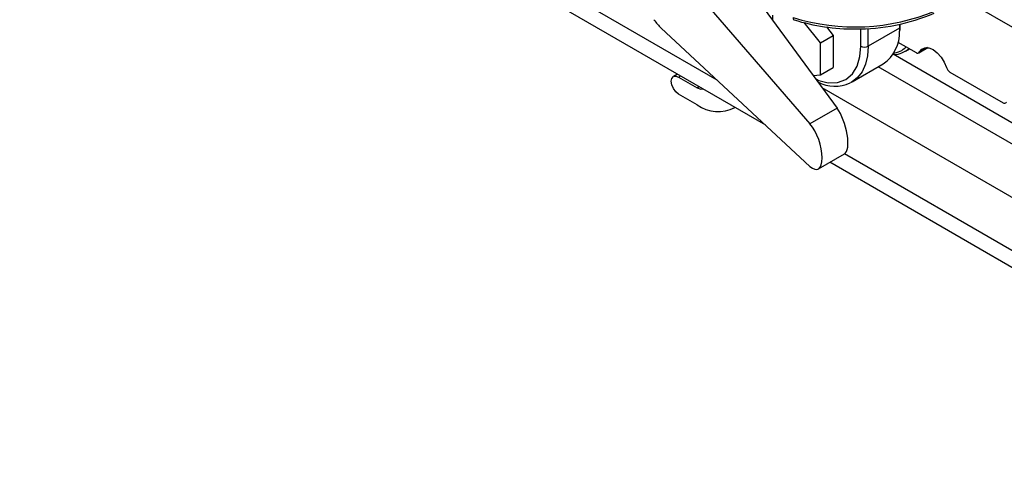
# Model space of a CAD drawing. Units: millimetres. Extents: x 6 to 430, y 6 to 291.
# Drawn here: x 289 to 326, y 186 to 203 of the extents above; entities that cross this region are included whole.
import ezdxf

# ---------------------------------------------------------------- set-up
doc = ezdxf.new("R2010")
doc.units = ezdxf.units.MM

msp = doc.modelspace()

# ---------------------------------------------------------------- linework, layer by layer
at = {"color": 7, "linetype": 'Continuous', "lineweight": 25}
for p, q in [((315.4433, 201.0179), (288.647, 216.487)), ((317.3082, 199.2881), (288.647, 215.8338)), ((314.9469, 206.9089), (320.0486, 199.9413)), ((313.2867, 205.9505), (319.0079, 199.3405)), ((339.0637, 195.9554), (323.8642, 204.73)), ((317.5677, 203.5072), (317.5677, 203.3296)), ((319.4062, 202.4459), (318.7796, 203.2253)), ((322.476, 203.0578), (322.476, 203.1687)), ((319.0079, 197.7115), (313.2867, 203.0182)), ((319.6374, 203.0597), (319.9011, 202.7316)), ((322.4467, 203.017), (321.2446, 202.323)), ((322.4705, 202.943), (322.4716, 203.0602)), ((319.4062, 202.4459), (319.9011, 202.7316)), ((319.4062, 201.2202), (319.4062, 202.4459)), ((319.9011, 202.7316), (319.9011, 201.5059)), ((322.3882, 202.4792), (323.0856, 202.0766)), ((340.0655, 191.7026), (322.2015, 202.0152)), ((322.6738, 202.1333), (322.8306, 202.2238)), ((323.1856, 202.0667), (323.5309, 202.266)), ((320.6232, 200.9495), (321.8253, 201.6434)), ((313.9153, 201.2467), (313.7615, 201.1579)), ((319.4062, 201.2202), (319.9011, 201.5059)), ((339.4739, 191.2277), (321.6283, 201.5297)), ((324.3817, 201.3283), (326.4231, 200.1498)), ((313.9614, 201.1381), (314.6686, 200.7299)), ((319.1303, 201.1955), (319.4062, 201.2202)), ((320.6232, 200.9495), (320.563, 200.9174)), ((314.6686, 200.0767), (313.9614, 200.4849)), ((319.4665, 200.7363), (344.5785, 186.2395)), ((316.0684, 199.938), (316.1253, 199.9709)), ((320.0486, 199.9413), (319.0079, 199.3405)), ((319.3291, 197.614), (320.3351, 198.1948)), ((338.9223, 186.8105), (319.7686, 197.8677)), ((338.9223, 187.4637), (320.3343, 198.1943))]:
    msp.add_line(p, q, dxfattribs=at)
at = {"color": 8, "linetype": 'Continuous', "lineweight": 25}
for p, q in [((322.4467, 203.1622), (322.4467, 203.017)), ((320.9618, 202.323), (320.9618, 202.9925)), ((321.2446, 202.323), (321.2446, 203.0021)), ((322.4467, 203.017), (322.4442, 202.8986)), ((323.5075, 202.2684), (323.2152, 202.0997)), ((313.9614, 201.1381), (314.0325, 201.1791)), ((314.6686, 200.7299), (314.7396, 200.7709))]:
    msp.add_line(p, q, dxfattribs=at)
at = {"color": 8, "linetype": 'Continuous', "lineweight": 25, "flags": 128}
for points in [[(318.3582, 203.4214), (318.3661, 203.3675), (318.3761, 203.3477), (318.39, 203.3344), (318.4015, 203.3326)], [(319.2262, 201.0645), (319.3422, 201.0099), (319.7107, 200.9195), (320.0653, 200.9269), (320.3819, 201.0411), (320.6391, 201.2582), (320.8228, 201.5617), (320.9288, 201.9261), (320.9618, 202.323)], [(321.2446, 202.323), (321.2185, 201.9549), (321.1408, 201.626), (321.0134, 201.3444), (320.8395, 201.117), (320.6233, 200.9495), (320.6232, 200.9495)]]:
    msp.add_lwpolyline(points, dxfattribs=at)
at = {"color": 7, "linetype": 'Continuous', "lineweight": 25, "flags": 128}
for points in [[(323.2152, 202.0997), (323.3015, 202.2101), (323.4238, 202.2645), (323.572, 202.2584), (323.7337, 202.1924), (323.8953, 202.0718), (324.0435, 201.9068), (324.1658, 201.7111), (324.2521, 201.5011)], [(313.9614, 200.4849), (313.8532, 200.5722), (313.7614, 200.696), (313.7001, 200.8374), (313.6786, 200.9748), (313.7001, 201.0873), (313.7614, 201.1579), (313.8532, 201.1757), (313.9614, 201.1381)], [(314.6686, 200.7299), (314.8174, 200.6782), (314.8926, 200.6826)]]:
    msp.add_lwpolyline(points, dxfattribs=at)
at = {"color": 7, "linetype": 'Continuous', "lineweight": 25}
for centre, radius, start, end in [((320.7343, 211.0917), 8.0299, 252.78809, 292.64245), ((320.8424, 210.4169), 7.4322, 269.28511, 293.27426), ((320.6823, 210.6254), 7.6404, 252.63338, 270.5056), ((321.0135, 202.8239), 1.4327, 304.51684, 2.98915), ((322.426, 203.0628), 0.0503, 294.375, 354.30561), ((321.1032, 202.596), 0.3074, 242.60963, 297.39031), ((322.1543, 203.033), 1.0385, 274.2768, 309.55889), ((323.1408, 202.1416), 0.0853, 229.63896, 330.62293), ((324.5505, 201.5899), 0.3113, 196.56858, 237.17475), ((319.9608, 202.1699), 1.3835, 241.99232, 295.29629), ((326.4784, 200.2149), 0.0853, 229.63896, 330.62293), ((315.48, 201.1959), 1.3825, 234.05873, 297.72388)]:
    msp.add_arc(centre, radius, start, end, dxfattribs=at)
at = {"color": 8, "linetype": 'Continuous', "lineweight": 25}
msp.add_arc((322.1705, 202.7562), 0.6963, 271.72747, 319.15476, dxfattribs=at)
at = {"color": 7, "linetype": 'Continuous', "lineweight": 25}
for centre, major_axis, ratio, start_param, end_param in [((313.223, 204.5507), (-0.5893, 1.7317), 0.3987469, 2.2037628, 2.5053204), ((320.0171, 199.1659), (-0.2902, 0.9831), 0.3495283, 3.2256504, 5.511693), ((318.9725, 198.5628), (-0.3274, 0.9621), 0.3987469, 2.5053204, 5.5064467)]:
    msp.add_ellipse(centre, major_axis=major_axis, ratio=ratio, start_param=start_param, end_param=end_param, dxfattribs=at)

doc.saveas('drawing.dxf')
